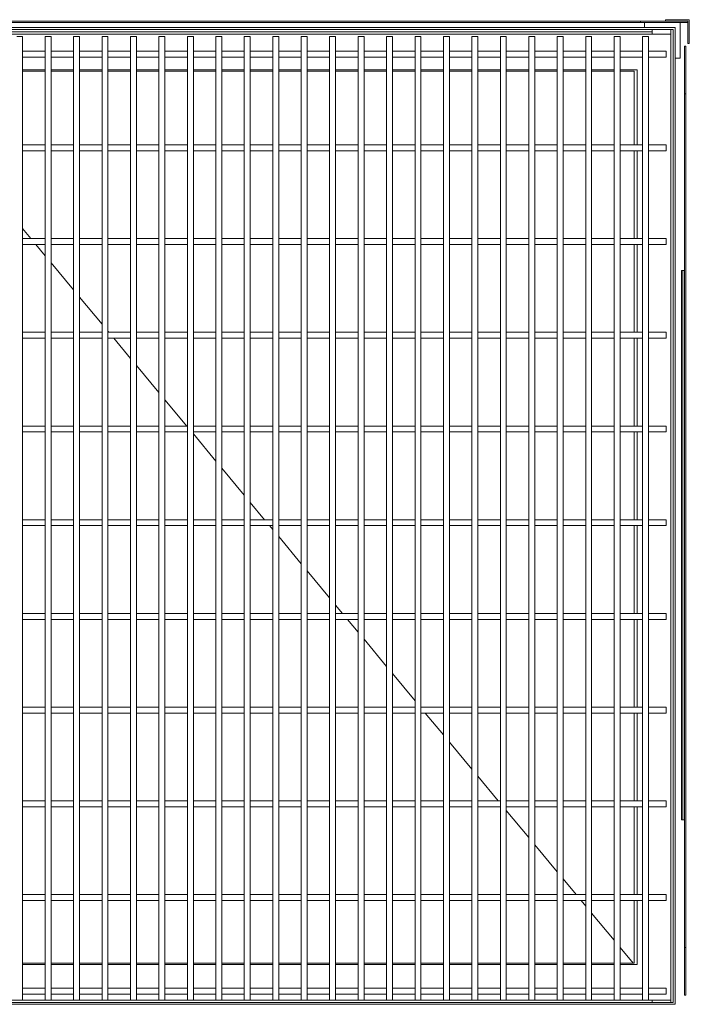
# Model space of a CAD drawing. Units: inches. Extents: x 41 to 108.1, y 169.8 to 212.2.
# Drawn here: x 79.8 to 108.1, y 169.8 to 211.3 of the extents above; entities that cross this region are included whole.
import ezdxf

# ---------------------------------------------------------------- set-up
doc = ezdxf.new("R2010")
doc.units = ezdxf.units.IN
doc.header["$MEASUREMENT"] = 0

msp = doc.modelspace()

# ---------------------------------------------------------------- linework, layer by layer
at = {"color": 7, "linetype": 'Continuous', "lineweight": 15}
for p, q in [((43.357, 211.286), (106.027, 211.286)), ((106.027, 211.286), (106.027, 211.226)), ((106.027, 211.286), (108.027, 211.286)), ((108.087, 211.346), (107.087, 211.346)), ((107.087, 211.346), (107.087, 211.286)), ((108.027, 211.286), (108.027, 211.226)), ((108.087, 210.346), (108.087, 211.346)), ((107.486, 211.016), (41.236, 211.016)), ((107.406, 210.936), (41.316, 210.936)), ((106.516, 210.936), (42.206, 210.936)), ((43.357, 211.226), (106.027, 211.226)), ((106.027, 211.226), (108.027, 211.226)), ((106.196, 211.226), (106.196, 211.016)), ((106.196, 211.016), (107.486, 211.016)), ((106.516, 210.936), (106.516, 210.836)), ((106.526, 210.936), (106.526, 210.736)), ((107.306, 210.936), (107.406, 210.936)), ((107.306, 210.936), (107.306, 169.916)), ((107.406, 210.936), (107.406, 169.916)), ((107.406, 210.936), (107.406, 169.916)), ((107.486, 211.016), (107.486, 209.726)), ((107.486, 211.016), (107.486, 169.836)), ((107.696, 209.726), (107.696, 211.226)), ((108.027, 211.226), (108.027, 210.346)), ((106.516, 210.836), (42.206, 210.836)), ((107.306, 210.736), (73.706, 210.736)), ((79.966, 210.636), (79.716, 210.636)), ((79.966, 170.016), (79.966, 210.636)), ((80.916, 170.016), (80.916, 210.636)), ((81.166, 210.636), (80.916, 210.636)), ((81.166, 170.016), (81.166, 210.636)), ((82.116, 170.016), (82.116, 210.636)), ((82.366, 210.636), (82.116, 210.636)), ((82.366, 170.016), (82.366, 210.636)), ((83.566, 210.636), (83.316, 210.636)), ((83.316, 170.016), (83.316, 210.636)), ((83.566, 170.016), (83.566, 210.636)), ((84.766, 210.636), (84.516, 210.636)), ((84.516, 170.016), (84.516, 210.636)), ((84.766, 170.016), (84.766, 210.636)), ((85.716, 170.016), (85.716, 210.636)), ((85.966, 210.636), (85.716, 210.636)), ((85.966, 170.016), (85.966, 210.636)), ((86.916, 170.016), (86.916, 210.636)), ((87.166, 210.636), (86.916, 210.636)), ((87.166, 170.016), (87.166, 210.636)), ((88.116, 170.016), (88.116, 210.636)), ((88.366, 210.636), (88.116, 210.636)), ((88.366, 170.016), (88.366, 210.636)), ((89.316, 170.016), (89.316, 210.636)), ((89.566, 210.636), (89.316, 210.636)), ((89.566, 170.016), (89.566, 210.636)), ((90.516, 170.016), (90.516, 210.636)), ((90.766, 210.636), (90.516, 210.636)), ((90.766, 170.016), (90.766, 210.636)), ((91.716, 170.016), (91.716, 210.636)), ((91.966, 210.636), (91.716, 210.636)), ((91.966, 170.016), (91.966, 210.636)), ((92.916, 170.016), (92.916, 210.636)), ((93.166, 210.636), (92.916, 210.636)), ((93.166, 170.016), (93.166, 210.636)), ((94.366, 210.636), (94.116, 210.636)), ((94.116, 170.016), (94.116, 210.636)), ((94.366, 170.016), (94.366, 210.636)), ((95.316, 170.016), (95.316, 210.636)), ((95.566, 210.636), (95.316, 210.636)), ((95.566, 170.016), (95.566, 210.636)), ((96.516, 170.016), (96.516, 210.636)), ((96.766, 210.636), (96.516, 210.636)), ((96.766, 170.016), (96.766, 210.636)), ((97.716, 170.016), (97.716, 210.636)), ((97.966, 210.636), (97.716, 210.636)), ((97.966, 170.016), (97.966, 210.636)), ((98.916, 170.016), (98.916, 210.636)), ((99.166, 210.636), (98.916, 210.636)), ((99.166, 170.016), (99.166, 210.636)), ((100.366, 210.636), (100.116, 210.636)), ((100.116, 170.016), (100.116, 210.636)), ((100.366, 170.016), (100.366, 210.636)), ((101.566, 210.636), (101.316, 210.636)), ((101.316, 170.016), (101.316, 210.636)), ((101.566, 170.016), (101.566, 210.636)), ((102.516, 170.016), (102.516, 210.636)), ((102.766, 210.636), (102.516, 210.636)), ((102.766, 170.016), (102.766, 210.636)), ((103.716, 170.016), (103.716, 210.636)), ((103.966, 210.636), (103.716, 210.636)), ((103.966, 170.016), (103.966, 210.636)), ((104.916, 170.016), (104.916, 210.636)), ((105.166, 210.636), (104.916, 210.636)), ((105.166, 170.016), (105.166, 210.636)), ((106.366, 210.636), (106.116, 210.636)), ((106.116, 170.016), (106.116, 210.636)), ((106.366, 170.016), (106.366, 210.636)), ((106.516, 210.836), (106.516, 210.736)), ((107.878, 208.226), (107.878, 210.226)), ((107.878, 210.226), (107.938, 210.226)), ((107.938, 208.226), (107.938, 210.226)), ((108.027, 210.346), (108.087, 210.346)), ((80.916, 210.016), (79.966, 210.016)), ((80.916, 209.766), (79.966, 209.766)), ((82.116, 210.016), (81.166, 210.016)), ((82.116, 209.766), (81.166, 209.766)), ((83.316, 210.016), (82.366, 210.016)), ((83.316, 209.766), (82.366, 209.766)), ((84.516, 210.016), (83.566, 210.016)), ((84.516, 209.766), (83.566, 209.766)), ((85.716, 210.016), (84.766, 210.016)), ((85.716, 209.766), (84.766, 209.766)), ((86.916, 210.016), (85.966, 210.016)), ((86.916, 209.766), (85.966, 209.766)), ((88.116, 210.016), (87.166, 210.016)), ((88.116, 209.766), (87.166, 209.766)), ((89.316, 210.016), (88.366, 210.016)), ((89.316, 209.766), (88.366, 209.766)), ((90.516, 210.016), (89.566, 210.016)), ((90.516, 209.766), (89.566, 209.766)), ((91.716, 210.016), (90.766, 210.016)), ((91.716, 209.766), (90.766, 209.766)), ((92.916, 210.016), (91.966, 210.016)), ((92.916, 209.766), (91.966, 209.766)), ((94.116, 210.016), (93.166, 210.016)), ((94.116, 209.766), (93.166, 209.766)), ((95.316, 210.016), (94.366, 210.016)), ((95.316, 209.766), (94.366, 209.766)), ((96.516, 210.016), (95.566, 210.016)), ((96.516, 209.766), (95.566, 209.766)), ((97.716, 210.016), (96.766, 210.016)), ((97.716, 209.766), (96.766, 209.766)), ((98.916, 210.016), (97.966, 210.016)), ((98.916, 209.766), (97.966, 209.766)), ((100.116, 210.016), (99.166, 210.016)), ((100.116, 209.766), (99.166, 209.766)), ((101.316, 210.016), (100.366, 210.016)), ((101.316, 209.766), (100.366, 209.766)), ((102.516, 210.016), (101.566, 210.016)), ((102.516, 209.766), (101.566, 209.766)), ((103.716, 210.016), (102.766, 210.016)), ((103.716, 209.766), (102.766, 209.766)), ((104.916, 210.016), (103.966, 210.016)), ((104.916, 209.766), (103.966, 209.766)), ((106.116, 210.016), (105.166, 210.016)), ((106.116, 209.766), (105.166, 209.766)), ((107.106, 210.016), (106.366, 210.016)), ((107.106, 209.766), (106.366, 209.766)), ((107.106, 210.016), (107.106, 209.766)), ((107.486, 209.726), (107.696, 209.726)), ((79.966, 209.236), (80.916, 209.236)), ((80.916, 209.236), (79.966, 209.236)), ((81.166, 209.236), (82.116, 209.236)), ((82.116, 209.236), (81.166, 209.236)), ((82.366, 209.236), (83.316, 209.236)), ((83.316, 209.236), (82.366, 209.236)), ((83.566, 209.236), (84.516, 209.236)), ((84.516, 209.236), (83.566, 209.236)), ((84.766, 209.236), (85.716, 209.236)), ((85.716, 209.236), (84.766, 209.236)), ((85.966, 209.236), (86.916, 209.236)), ((86.916, 209.236), (85.966, 209.236)), ((87.166, 209.236), (88.116, 209.236)), ((88.116, 209.236), (87.166, 209.236)), ((88.366, 209.236), (89.316, 209.236)), ((89.316, 209.236), (88.366, 209.236)), ((89.566, 209.236), (90.516, 209.236)), ((90.516, 209.236), (89.566, 209.236)), ((90.766, 209.236), (91.716, 209.236)), ((91.716, 209.236), (90.766, 209.236)), ((91.966, 209.236), (92.916, 209.236)), ((92.916, 209.236), (91.966, 209.236)), ((93.166, 209.236), (94.116, 209.236)), ((94.116, 209.236), (93.166, 209.236)), ((94.366, 209.236), (95.316, 209.236)), ((95.316, 209.236), (94.366, 209.236)), ((95.566, 209.236), (96.516, 209.236)), ((96.516, 209.236), (95.566, 209.236)), ((96.766, 209.236), (97.716, 209.236)), ((97.716, 209.236), (96.766, 209.236)), ((97.966, 209.236), (98.916, 209.236)), ((98.916, 209.236), (97.966, 209.236)), ((99.166, 209.236), (100.116, 209.236)), ((100.116, 209.236), (99.166, 209.236)), ((100.366, 209.236), (101.316, 209.236)), ((101.316, 209.236), (100.366, 209.236)), ((101.566, 209.236), (102.516, 209.236)), ((102.516, 209.236), (101.566, 209.236)), ((102.766, 209.236), (103.716, 209.236)), ((103.716, 209.236), (102.766, 209.236)), ((103.966, 209.236), (104.916, 209.236)), ((104.916, 209.236), (103.966, 209.236)), ((105.166, 209.236), (105.886, 209.236)), ((105.886, 209.236), (105.166, 209.236)), ((105.886, 209.236), (105.886, 206.066)), ((105.886, 206.066), (105.886, 209.236)), ((79.966, 209.176), (80.916, 209.176)), ((81.166, 209.176), (82.116, 209.176)), ((82.366, 209.176), (83.316, 209.176)), ((83.566, 209.176), (84.516, 209.176)), ((84.766, 209.176), (85.716, 209.176)), ((85.966, 209.176), (86.916, 209.176)), ((87.166, 209.176), (88.116, 209.176)), ((88.366, 209.176), (89.316, 209.176)), ((89.566, 209.176), (90.516, 209.176)), ((90.766, 209.176), (91.716, 209.176)), ((91.966, 209.176), (92.916, 209.176)), ((93.166, 209.176), (94.116, 209.176)), ((94.366, 209.176), (95.316, 209.176)), ((95.566, 209.176), (96.516, 209.176)), ((96.766, 209.176), (97.716, 209.176)), ((97.966, 209.176), (98.916, 209.176)), ((99.166, 209.176), (100.116, 209.176)), ((100.366, 209.176), (101.316, 209.176)), ((101.566, 209.176), (102.516, 209.176)), ((102.766, 209.176), (103.716, 209.176)), ((103.966, 209.176), (104.916, 209.176)), ((105.166, 209.176), (105.754, 209.176)), ((105.754, 209.176), (105.754, 206.066)), ((107.878, 208.226), (107.938, 208.226)), ((107.878, 172.226), (107.878, 208.226)), ((107.938, 172.226), (107.938, 208.226)), ((80.916, 206.066), (79.966, 206.066)), ((82.116, 206.066), (81.166, 206.066)), ((83.316, 206.066), (82.366, 206.066)), ((84.516, 206.066), (83.566, 206.066)), ((85.716, 206.066), (84.766, 206.066)), ((86.916, 206.066), (85.966, 206.066)), ((88.116, 206.066), (87.166, 206.066)), ((89.316, 206.066), (88.366, 206.066)), ((90.516, 206.066), (89.566, 206.066)), ((91.716, 206.066), (90.766, 206.066)), ((92.916, 206.066), (91.966, 206.066)), ((94.116, 206.066), (93.166, 206.066)), ((95.316, 206.066), (94.366, 206.066)), ((96.516, 206.066), (95.566, 206.066)), ((97.716, 206.066), (96.766, 206.066)), ((98.916, 206.066), (97.966, 206.066)), ((100.116, 206.066), (99.166, 206.066)), ((101.316, 206.066), (100.366, 206.066)), ((102.516, 206.066), (101.566, 206.066)), ((103.716, 206.066), (102.766, 206.066)), ((104.916, 206.066), (103.966, 206.066)), ((106.116, 206.066), (105.166, 206.066)), ((107.106, 206.066), (106.366, 206.066)), ((107.106, 206.066), (107.106, 205.816)), ((80.916, 205.816), (79.966, 205.816)), ((82.116, 205.816), (81.166, 205.816)), ((83.316, 205.816), (82.366, 205.816)), ((84.516, 205.816), (83.566, 205.816)), ((85.716, 205.816), (84.766, 205.816)), ((86.916, 205.816), (85.966, 205.816)), ((88.116, 205.816), (87.166, 205.816)), ((89.316, 205.816), (88.366, 205.816)), ((90.516, 205.816), (89.566, 205.816)), ((91.716, 205.816), (90.766, 205.816)), ((92.916, 205.816), (91.966, 205.816)), ((94.116, 205.816), (93.166, 205.816)), ((95.316, 205.816), (94.366, 205.816)), ((96.516, 205.816), (95.566, 205.816)), ((97.716, 205.816), (96.766, 205.816)), ((98.916, 205.816), (97.966, 205.816)), ((100.116, 205.816), (99.166, 205.816)), ((101.316, 205.816), (100.366, 205.816)), ((102.516, 205.816), (101.566, 205.816)), ((103.716, 205.816), (102.766, 205.816)), ((104.916, 205.816), (103.966, 205.816)), ((106.116, 205.816), (105.166, 205.816)), ((105.754, 205.816), (105.754, 202.116)), ((105.886, 205.816), (105.886, 202.116)), ((105.886, 202.116), (105.886, 205.816)), ((107.106, 205.816), (106.366, 205.816)), ((80.317, 202.116), (79.966, 202.539)), ((80.916, 202.116), (79.966, 202.116)), ((80.916, 201.866), (79.966, 201.866)), ((80.916, 201.397), (80.525, 201.866)), ((82.116, 202.116), (81.166, 202.116)), ((82.116, 201.866), (81.166, 201.866)), ((83.316, 202.116), (82.366, 202.116)), ((83.316, 201.866), (82.366, 201.866)), ((84.516, 202.116), (83.566, 202.116)), ((84.516, 201.866), (83.566, 201.866)), ((85.716, 202.116), (84.766, 202.116)), ((85.716, 201.866), (84.766, 201.866)), ((86.916, 202.116), (85.966, 202.116)), ((86.916, 201.866), (85.966, 201.866)), ((88.116, 202.116), (87.166, 202.116)), ((88.116, 201.866), (87.166, 201.866)), ((89.316, 202.116), (88.366, 202.116)), ((89.316, 201.866), (88.366, 201.866)), ((90.516, 202.116), (89.566, 202.116)), ((90.516, 201.866), (89.566, 201.866)), ((91.716, 202.116), (90.766, 202.116)), ((91.716, 201.866), (90.766, 201.866)), ((92.916, 202.116), (91.966, 202.116)), ((92.916, 201.866), (91.966, 201.866)), ((94.116, 202.116), (93.166, 202.116)), ((94.116, 201.866), (93.166, 201.866)), ((95.316, 202.116), (94.366, 202.116)), ((95.316, 201.866), (94.366, 201.866)), ((96.516, 202.116), (95.566, 202.116)), ((96.516, 201.866), (95.566, 201.866)), ((97.716, 202.116), (96.766, 202.116)), ((97.716, 201.866), (96.766, 201.866)), ((98.916, 202.116), (97.966, 202.116)), ((98.916, 201.866), (97.966, 201.866)), ((100.116, 202.116), (99.166, 202.116)), ((100.116, 201.866), (99.166, 201.866)), ((101.316, 202.116), (100.366, 202.116)), ((101.316, 201.866), (100.366, 201.866)), ((102.516, 202.116), (101.566, 202.116)), ((102.516, 201.866), (101.566, 201.866)), ((103.716, 202.116), (102.766, 202.116)), ((103.716, 201.866), (102.766, 201.866)), ((104.916, 202.116), (103.966, 202.116)), ((104.916, 201.866), (103.966, 201.866)), ((106.116, 202.116), (105.166, 202.116)), ((106.116, 201.866), (105.166, 201.866)), ((105.754, 201.866), (105.754, 198.166)), ((105.886, 201.866), (105.886, 198.166)), ((105.886, 198.166), (105.886, 201.866)), ((107.106, 202.116), (106.366, 202.116)), ((107.106, 201.866), (106.366, 201.866)), ((107.106, 202.116), (107.106, 201.866)), ((82.116, 199.953), (81.166, 201.096)), ((107.758, 200.775), (107.758, 177.615)), ((107.758, 200.775), (107.818, 200.775)), ((107.818, 200.775), (107.878, 200.775)), ((107.818, 200.775), (107.818, 177.615)), ((83.316, 198.51), (82.366, 199.653)), ((80.916, 198.166), (79.966, 198.166)), ((82.116, 198.166), (81.166, 198.166)), ((83.316, 198.166), (82.366, 198.166)), ((83.602, 198.166), (83.566, 198.21)), ((84.516, 198.166), (83.566, 198.166)), ((85.716, 198.166), (84.766, 198.166)), ((86.916, 198.166), (85.966, 198.166)), ((88.116, 198.166), (87.166, 198.166)), ((89.316, 198.166), (88.366, 198.166)), ((90.516, 198.166), (89.566, 198.166)), ((91.716, 198.166), (90.766, 198.166)), ((92.916, 198.166), (91.966, 198.166)), ((94.116, 198.166), (93.166, 198.166)), ((95.316, 198.166), (94.366, 198.166)), ((96.516, 198.166), (95.566, 198.166)), ((97.716, 198.166), (96.766, 198.166)), ((98.916, 198.166), (97.966, 198.166)), ((100.116, 198.166), (99.166, 198.166)), ((101.316, 198.166), (100.366, 198.166)), ((102.516, 198.166), (101.566, 198.166)), ((103.716, 198.166), (102.766, 198.166)), ((104.916, 198.166), (103.966, 198.166)), ((106.116, 198.166), (105.166, 198.166)), ((107.106, 198.166), (106.366, 198.166)), ((107.106, 198.166), (107.106, 197.916)), ((80.916, 197.916), (79.966, 197.916)), ((82.116, 197.916), (81.166, 197.916)), ((83.316, 197.916), (82.366, 197.916)), ((84.516, 197.916), (83.566, 197.916)), ((84.516, 197.067), (83.81, 197.916)), ((85.716, 197.916), (84.766, 197.916)), ((86.916, 197.916), (85.966, 197.916)), ((88.116, 197.916), (87.166, 197.916)), ((89.316, 197.916), (88.366, 197.916)), ((90.516, 197.916), (89.566, 197.916)), ((91.716, 197.916), (90.766, 197.916)), ((92.916, 197.916), (91.966, 197.916)), ((94.116, 197.916), (93.166, 197.916)), ((95.316, 197.916), (94.366, 197.916)), ((96.516, 197.916), (95.566, 197.916)), ((97.716, 197.916), (96.766, 197.916)), ((98.916, 197.916), (97.966, 197.916)), ((100.116, 197.916), (99.166, 197.916)), ((101.316, 197.916), (100.366, 197.916)), ((102.516, 197.916), (101.566, 197.916)), ((103.716, 197.916), (102.766, 197.916)), ((104.916, 197.916), (103.966, 197.916)), ((106.116, 197.916), (105.166, 197.916)), ((105.754, 197.916), (105.754, 194.216)), ((105.886, 197.916), (105.886, 194.216)), ((105.886, 194.216), (105.886, 197.916)), ((107.106, 197.916), (106.366, 197.916)), ((85.716, 195.624), (84.766, 196.767)), ((86.887, 194.216), (85.966, 195.324)), ((80.916, 194.216), (79.966, 194.216)), ((80.916, 193.966), (79.966, 193.966)), ((82.116, 194.216), (81.166, 194.216)), ((82.116, 193.966), (81.166, 193.966)), ((83.316, 194.216), (82.366, 194.216)), ((83.316, 193.966), (82.366, 193.966)), ((84.516, 194.216), (83.566, 194.216)), ((84.516, 193.966), (83.566, 193.966)), ((85.716, 194.216), (84.766, 194.216)), ((85.716, 193.966), (84.766, 193.966)), ((86.916, 194.216), (85.966, 194.216)), ((86.916, 193.966), (85.966, 193.966)), ((88.116, 194.216), (87.166, 194.216)), ((88.116, 193.966), (87.166, 193.966)), ((88.116, 192.738), (87.166, 193.881)), ((89.316, 194.216), (88.366, 194.216)), ((89.316, 193.966), (88.366, 193.966)), ((90.516, 194.216), (89.566, 194.216)), ((90.516, 193.966), (89.566, 193.966)), ((91.716, 194.216), (90.766, 194.216)), ((91.716, 193.966), (90.766, 193.966)), ((92.916, 194.216), (91.966, 194.216)), ((92.916, 193.966), (91.966, 193.966)), ((94.116, 194.216), (93.166, 194.216)), ((94.116, 193.966), (93.166, 193.966)), ((95.316, 194.216), (94.366, 194.216)), ((95.316, 193.966), (94.366, 193.966)), ((96.516, 194.216), (95.566, 194.216)), ((96.516, 193.966), (95.566, 193.966)), ((97.716, 194.216), (96.766, 194.216)), ((97.716, 193.966), (96.766, 193.966)), ((98.916, 194.216), (97.966, 194.216)), ((98.916, 193.966), (97.966, 193.966)), ((100.116, 194.216), (99.166, 194.216)), ((100.116, 193.966), (99.166, 193.966)), ((101.316, 194.216), (100.366, 194.216)), ((101.316, 193.966), (100.366, 193.966)), ((102.516, 194.216), (101.566, 194.216)), ((102.516, 193.966), (101.566, 193.966)), ((103.716, 194.216), (102.766, 194.216)), ((103.716, 193.966), (102.766, 193.966)), ((104.916, 194.216), (103.966, 194.216)), ((104.916, 193.966), (103.966, 193.966)), ((106.116, 194.216), (105.166, 194.216)), ((106.116, 193.966), (105.166, 193.966)), ((105.754, 193.966), (105.754, 190.266)), ((105.886, 193.966), (105.886, 190.266)), ((105.886, 190.266), (105.886, 193.966)), ((107.106, 194.216), (106.366, 194.216)), ((107.106, 193.966), (106.366, 193.966)), ((107.106, 194.216), (107.106, 193.966)), ((89.316, 191.295), (88.366, 192.438)), ((90.172, 190.266), (89.566, 190.995)), ((80.916, 190.266), (79.966, 190.266)), ((82.116, 190.266), (81.166, 190.266)), ((83.316, 190.266), (82.366, 190.266)), ((84.516, 190.266), (83.566, 190.266)), ((85.716, 190.266), (84.766, 190.266)), ((86.916, 190.266), (85.966, 190.266)), ((88.116, 190.266), (87.166, 190.266)), ((89.316, 190.266), (88.366, 190.266)), ((90.516, 190.266), (89.566, 190.266)), ((91.716, 190.266), (90.766, 190.266)), ((92.916, 190.266), (91.966, 190.266)), ((94.116, 190.266), (93.166, 190.266)), ((95.316, 190.266), (94.366, 190.266)), ((96.516, 190.266), (95.566, 190.266)), ((97.716, 190.266), (96.766, 190.266)), ((98.916, 190.266), (97.966, 190.266)), ((100.116, 190.266), (99.166, 190.266)), ((101.316, 190.266), (100.366, 190.266)), ((102.516, 190.266), (101.566, 190.266)), ((103.716, 190.266), (102.766, 190.266)), ((104.916, 190.266), (103.966, 190.266)), ((106.116, 190.266), (105.166, 190.266)), ((107.106, 190.266), (106.366, 190.266)), ((107.106, 190.266), (107.106, 190.016)), ((80.916, 190.016), (79.966, 190.016)), ((82.116, 190.016), (81.166, 190.016)), ((83.316, 190.016), (82.366, 190.016)), ((84.516, 190.016), (83.566, 190.016)), ((85.716, 190.016), (84.766, 190.016)), ((86.916, 190.016), (85.966, 190.016)), ((88.116, 190.016), (87.166, 190.016)), ((89.316, 190.016), (88.366, 190.016)), ((90.516, 190.016), (89.566, 190.016)), ((90.516, 189.852), (90.38, 190.016)), ((91.716, 190.016), (90.766, 190.016)), ((92.916, 190.016), (91.966, 190.016)), ((94.116, 190.016), (93.166, 190.016)), ((95.316, 190.016), (94.366, 190.016)), ((96.516, 190.016), (95.566, 190.016)), ((97.716, 190.016), (96.766, 190.016)), ((98.916, 190.016), (97.966, 190.016)), ((100.116, 190.016), (99.166, 190.016)), ((101.316, 190.016), (100.366, 190.016)), ((102.516, 190.016), (101.566, 190.016)), ((103.716, 190.016), (102.766, 190.016)), ((104.916, 190.016), (103.966, 190.016)), ((106.116, 190.016), (105.166, 190.016)), ((105.754, 190.016), (105.754, 186.316)), ((105.886, 190.016), (105.886, 186.316)), ((105.886, 186.316), (105.886, 190.016)), ((107.106, 190.016), (106.366, 190.016)), ((91.716, 188.409), (90.766, 189.552)), ((92.916, 186.966), (91.966, 188.109)), ((93.456, 186.316), (93.166, 186.666)), ((80.916, 186.316), (79.966, 186.316)), ((80.916, 186.066), (79.966, 186.066)), ((82.116, 186.316), (81.166, 186.316)), ((82.116, 186.066), (81.166, 186.066)), ((83.316, 186.316), (82.366, 186.316)), ((83.316, 186.066), (82.366, 186.066)), ((84.516, 186.316), (83.566, 186.316)), ((84.516, 186.066), (83.566, 186.066)), ((85.716, 186.316), (84.766, 186.316)), ((85.716, 186.066), (84.766, 186.066)), ((86.916, 186.316), (85.966, 186.316)), ((86.916, 186.066), (85.966, 186.066)), ((88.116, 186.316), (87.166, 186.316)), ((88.116, 186.066), (87.166, 186.066)), ((89.316, 186.316), (88.366, 186.316)), ((89.316, 186.066), (88.366, 186.066)), ((90.516, 186.316), (89.566, 186.316)), ((90.516, 186.066), (89.566, 186.066)), ((91.716, 186.316), (90.766, 186.316)), ((91.716, 186.066), (90.766, 186.066)), ((92.916, 186.316), (91.966, 186.316)), ((92.916, 186.066), (91.966, 186.066)), ((94.116, 186.316), (93.166, 186.316)), ((94.116, 186.066), (93.166, 186.066)), ((94.116, 185.523), (93.664, 186.066)), ((95.316, 186.316), (94.366, 186.316)), ((95.316, 186.066), (94.366, 186.066)), ((96.516, 186.316), (95.566, 186.316)), ((96.516, 186.066), (95.566, 186.066)), ((97.716, 186.316), (96.766, 186.316)), ((97.716, 186.066), (96.766, 186.066)), ((98.916, 186.316), (97.966, 186.316)), ((98.916, 186.066), (97.966, 186.066)), ((100.116, 186.316), (99.166, 186.316)), ((100.116, 186.066), (99.166, 186.066)), ((101.316, 186.316), (100.366, 186.316)), ((101.316, 186.066), (100.366, 186.066)), ((102.516, 186.316), (101.566, 186.316)), ((102.516, 186.066), (101.566, 186.066)), ((103.716, 186.316), (102.766, 186.316)), ((103.716, 186.066), (102.766, 186.066)), ((104.916, 186.316), (103.966, 186.316)), ((104.916, 186.066), (103.966, 186.066)), ((106.116, 186.316), (105.166, 186.316)), ((106.116, 186.066), (105.166, 186.066)), ((105.754, 186.066), (105.754, 182.366)), ((105.886, 186.066), (105.886, 182.366)), ((105.886, 182.366), (105.886, 186.066)), ((107.106, 186.316), (106.366, 186.316)), ((107.106, 186.066), (106.366, 186.066)), ((107.106, 186.316), (107.106, 186.066)), ((95.316, 184.08), (94.366, 185.223)), ((96.516, 182.637), (95.566, 183.78)), ((80.916, 182.366), (79.966, 182.366)), ((82.116, 182.366), (81.166, 182.366)), ((83.316, 182.366), (82.366, 182.366)), ((84.516, 182.366), (83.566, 182.366)), ((85.716, 182.366), (84.766, 182.366)), ((86.916, 182.366), (85.966, 182.366)), ((88.116, 182.366), (87.166, 182.366)), ((89.316, 182.366), (88.366, 182.366)), ((90.516, 182.366), (89.566, 182.366)), ((91.716, 182.366), (90.766, 182.366)), ((92.916, 182.366), (91.966, 182.366)), ((94.116, 182.366), (93.166, 182.366)), ((95.316, 182.366), (94.366, 182.366)), ((96.516, 182.366), (95.566, 182.366)), ((97.716, 182.366), (96.766, 182.366)), ((98.916, 182.366), (97.966, 182.366)), ((100.116, 182.366), (99.166, 182.366)), ((101.316, 182.366), (100.366, 182.366)), ((102.516, 182.366), (101.566, 182.366)), ((103.716, 182.366), (102.766, 182.366)), ((104.916, 182.366), (103.966, 182.366)), ((106.116, 182.366), (105.166, 182.366)), ((107.106, 182.366), (106.366, 182.366)), ((107.106, 182.366), (107.106, 182.116)), ((80.916, 182.116), (79.966, 182.116)), ((82.116, 182.116), (81.166, 182.116)), ((83.316, 182.116), (82.366, 182.116)), ((84.516, 182.116), (83.566, 182.116)), ((85.716, 182.116), (84.766, 182.116)), ((86.916, 182.116), (85.966, 182.116)), ((88.116, 182.116), (87.166, 182.116)), ((89.316, 182.116), (88.366, 182.116)), ((90.516, 182.116), (89.566, 182.116)), ((91.716, 182.116), (90.766, 182.116)), ((92.916, 182.116), (91.966, 182.116)), ((94.116, 182.116), (93.166, 182.116)), ((95.316, 182.116), (94.366, 182.116)), ((96.516, 182.116), (95.566, 182.116)), ((97.716, 182.116), (96.766, 182.116)), ((97.716, 181.194), (96.949, 182.116)), ((98.916, 182.116), (97.966, 182.116)), ((100.116, 182.116), (99.166, 182.116)), ((101.316, 182.116), (100.366, 182.116)), ((102.516, 182.116), (101.566, 182.116)), ((103.716, 182.116), (102.766, 182.116)), ((104.916, 182.116), (103.966, 182.116)), ((106.116, 182.116), (105.166, 182.116)), ((105.754, 182.116), (105.754, 178.416)), ((105.886, 182.116), (105.886, 178.416)), ((105.886, 178.416), (105.886, 182.116)), ((107.106, 182.116), (106.366, 182.116)), ((98.916, 179.751), (97.966, 180.894)), ((100.026, 178.416), (99.166, 179.451)), ((80.916, 178.416), (79.966, 178.416)), ((80.916, 178.166), (79.966, 178.166)), ((82.116, 178.416), (81.166, 178.416)), ((82.116, 178.166), (81.166, 178.166)), ((83.316, 178.416), (82.366, 178.416)), ((83.316, 178.166), (82.366, 178.166)), ((84.516, 178.416), (83.566, 178.416)), ((84.516, 178.166), (83.566, 178.166)), ((85.716, 178.416), (84.766, 178.416)), ((85.716, 178.166), (84.766, 178.166)), ((86.916, 178.416), (85.966, 178.416)), ((86.916, 178.166), (85.966, 178.166)), ((88.116, 178.416), (87.166, 178.416)), ((88.116, 178.166), (87.166, 178.166)), ((89.316, 178.416), (88.366, 178.416)), ((89.316, 178.166), (88.366, 178.166)), ((90.516, 178.416), (89.566, 178.416)), ((90.516, 178.166), (89.566, 178.166)), ((91.716, 178.416), (90.766, 178.416)), ((91.716, 178.166), (90.766, 178.166)), ((92.916, 178.416), (91.966, 178.416)), ((92.916, 178.166), (91.966, 178.166)), ((94.116, 178.416), (93.166, 178.416)), ((94.116, 178.166), (93.166, 178.166)), ((95.316, 178.416), (94.366, 178.416)), ((95.316, 178.166), (94.366, 178.166)), ((96.516, 178.416), (95.566, 178.416)), ((96.516, 178.166), (95.566, 178.166)), ((97.716, 178.416), (96.766, 178.416)), ((97.716, 178.166), (96.766, 178.166)), ((98.916, 178.416), (97.966, 178.416)), ((98.916, 178.166), (97.966, 178.166)), ((100.116, 178.416), (99.166, 178.416)), ((100.116, 178.166), (99.166, 178.166)), ((101.316, 178.416), (100.366, 178.416)), ((101.316, 178.166), (100.366, 178.166)), ((102.516, 178.416), (101.566, 178.416)), ((102.516, 178.166), (101.566, 178.166)), ((103.716, 178.416), (102.766, 178.416)), ((103.716, 178.166), (102.766, 178.166)), ((104.916, 178.416), (103.966, 178.416)), ((104.916, 178.166), (103.966, 178.166)), ((106.116, 178.416), (105.166, 178.416)), ((106.116, 178.166), (105.166, 178.166)), ((105.754, 178.166), (105.754, 174.466)), ((105.886, 178.166), (105.886, 174.466)), ((105.886, 174.466), (105.886, 178.166)), ((107.106, 178.416), (106.366, 178.416)), ((107.106, 178.166), (106.366, 178.166)), ((107.106, 178.416), (107.106, 178.166)), ((101.316, 176.865), (100.366, 178.007)), ((107.758, 177.615), (107.818, 177.615)), ((107.818, 177.615), (107.878, 177.615)), ((102.516, 175.422), (101.566, 176.564)), ((103.311, 174.466), (102.766, 175.121)), ((80.916, 174.466), (79.966, 174.466)), ((82.116, 174.466), (81.166, 174.466)), ((83.316, 174.466), (82.366, 174.466)), ((84.516, 174.466), (83.566, 174.466)), ((85.716, 174.466), (84.766, 174.466)), ((86.916, 174.466), (85.966, 174.466)), ((88.116, 174.466), (87.166, 174.466)), ((89.316, 174.466), (88.366, 174.466)), ((90.516, 174.466), (89.566, 174.466)), ((91.716, 174.466), (90.766, 174.466)), ((92.916, 174.466), (91.966, 174.466)), ((94.116, 174.466), (93.166, 174.466)), ((95.316, 174.466), (94.366, 174.466)), ((96.516, 174.466), (95.566, 174.466)), ((97.716, 174.466), (96.766, 174.466)), ((98.916, 174.466), (97.966, 174.466)), ((100.116, 174.466), (99.166, 174.466)), ((101.316, 174.466), (100.366, 174.466)), ((102.516, 174.466), (101.566, 174.466)), ((103.716, 174.466), (102.766, 174.466)), ((104.916, 174.466), (103.966, 174.466)), ((106.116, 174.466), (105.166, 174.466)), ((107.106, 174.466), (106.366, 174.466)), ((107.106, 174.466), (107.106, 174.216)), ((80.916, 174.216), (79.966, 174.216)), ((82.116, 174.216), (81.166, 174.216)), ((83.316, 174.216), (82.366, 174.216)), ((84.516, 174.216), (83.566, 174.216)), ((85.716, 174.216), (84.766, 174.216)), ((86.916, 174.216), (85.966, 174.216)), ((88.116, 174.216), (87.166, 174.216)), ((89.316, 174.216), (88.366, 174.216)), ((90.516, 174.216), (89.566, 174.216)), ((91.716, 174.216), (90.766, 174.216)), ((92.916, 174.216), (91.966, 174.216)), ((94.116, 174.216), (93.166, 174.216)), ((95.316, 174.216), (94.366, 174.216)), ((96.516, 174.216), (95.566, 174.216)), ((97.716, 174.216), (96.766, 174.216)), ((98.916, 174.216), (97.966, 174.216)), ((100.116, 174.216), (99.166, 174.216)), ((101.316, 174.216), (100.366, 174.216)), ((102.516, 174.216), (101.566, 174.216)), ((103.716, 174.216), (102.766, 174.216)), ((103.716, 173.979), (103.519, 174.216)), ((104.916, 174.216), (103.966, 174.216)), ((106.116, 174.216), (105.166, 174.216)), ((105.754, 174.216), (105.754, 171.576)), ((105.886, 174.216), (105.886, 171.516)), ((105.886, 171.516), (105.886, 174.216)), ((107.106, 174.216), (106.366, 174.216)), ((104.916, 172.536), (103.966, 173.678)), ((105.714, 171.576), (105.166, 172.235)), ((107.878, 172.226), (107.938, 172.226)), ((107.878, 170.226), (107.878, 172.226)), ((107.938, 170.226), (107.938, 172.226)), ((80.916, 171.576), (79.966, 171.576)), ((80.916, 171.516), (79.966, 171.516)), ((79.966, 171.516), (80.916, 171.516)), ((82.116, 171.576), (81.166, 171.576)), ((82.116, 171.516), (81.166, 171.516)), ((81.166, 171.516), (82.116, 171.516)), ((83.316, 171.576), (82.366, 171.576)), ((83.316, 171.516), (82.366, 171.516)), ((82.366, 171.516), (83.316, 171.516)), ((84.516, 171.576), (83.566, 171.576)), ((84.516, 171.516), (83.566, 171.516)), ((83.566, 171.516), (84.516, 171.516)), ((85.716, 171.576), (84.766, 171.576)), ((85.716, 171.516), (84.766, 171.516)), ((84.766, 171.516), (85.716, 171.516)), ((86.916, 171.576), (85.966, 171.576)), ((86.916, 171.516), (85.966, 171.516)), ((85.966, 171.516), (86.916, 171.516)), ((88.116, 171.576), (87.166, 171.576)), ((88.116, 171.516), (87.166, 171.516)), ((87.166, 171.516), (88.116, 171.516)), ((89.316, 171.576), (88.366, 171.576)), ((89.316, 171.516), (88.366, 171.516)), ((88.366, 171.516), (89.316, 171.516)), ((90.516, 171.576), (89.566, 171.576)), ((90.516, 171.516), (89.566, 171.516)), ((89.566, 171.516), (90.516, 171.516)), ((91.716, 171.576), (90.766, 171.576)), ((91.716, 171.516), (90.766, 171.516)), ((90.766, 171.516), (91.716, 171.516)), ((92.916, 171.576), (91.966, 171.576)), ((92.916, 171.516), (91.966, 171.516)), ((91.966, 171.516), (92.916, 171.516)), ((94.116, 171.576), (93.166, 171.576)), ((94.116, 171.516), (93.166, 171.516)), ((93.166, 171.516), (94.116, 171.516)), ((95.316, 171.576), (94.366, 171.576)), ((95.316, 171.516), (94.366, 171.516)), ((94.366, 171.516), (95.316, 171.516)), ((96.516, 171.576), (95.566, 171.576)), ((96.516, 171.516), (95.566, 171.516)), ((95.566, 171.516), (96.516, 171.516)), ((97.716, 171.576), (96.766, 171.576)), ((97.716, 171.516), (96.766, 171.516)), ((96.766, 171.516), (97.716, 171.516)), ((98.916, 171.576), (97.966, 171.576)), ((98.916, 171.516), (97.966, 171.516)), ((97.966, 171.516), (98.916, 171.516)), ((100.116, 171.576), (99.166, 171.576)), ((100.116, 171.516), (99.166, 171.516)), ((99.166, 171.516), (100.116, 171.516)), ((101.316, 171.576), (100.366, 171.576)), ((101.316, 171.516), (100.366, 171.516)), ((100.366, 171.516), (101.316, 171.516)), ((102.516, 171.576), (101.566, 171.576)), ((102.516, 171.516), (101.566, 171.516)), ((101.566, 171.516), (102.516, 171.516)), ((103.716, 171.576), (102.766, 171.576)), ((103.716, 171.516), (102.766, 171.516)), ((102.766, 171.516), (103.716, 171.516)), ((104.916, 171.576), (103.966, 171.576)), ((104.916, 171.516), (103.966, 171.516)), ((103.966, 171.516), (104.916, 171.516)), ((105.754, 171.576), (105.166, 171.576)), ((105.886, 171.516), (105.166, 171.516)), ((105.166, 171.516), (105.886, 171.516)), ((80.916, 170.516), (79.966, 170.516)), ((80.916, 170.266), (79.966, 170.266)), ((82.116, 170.516), (81.166, 170.516)), ((82.116, 170.266), (81.166, 170.266)), ((83.316, 170.516), (82.366, 170.516)), ((83.316, 170.266), (82.366, 170.266)), ((84.516, 170.516), (83.566, 170.516)), ((84.516, 170.266), (83.566, 170.266)), ((85.716, 170.516), (84.766, 170.516)), ((85.716, 170.266), (84.766, 170.266)), ((86.916, 170.516), (85.966, 170.516)), ((86.916, 170.266), (85.966, 170.266)), ((88.116, 170.516), (87.166, 170.516)), ((88.116, 170.266), (87.166, 170.266)), ((89.316, 170.516), (88.366, 170.516)), ((89.316, 170.266), (88.366, 170.266)), ((90.516, 170.516), (89.566, 170.516)), ((90.516, 170.266), (89.566, 170.266)), ((91.716, 170.516), (90.766, 170.516)), ((91.716, 170.266), (90.766, 170.266)), ((92.916, 170.516), (91.966, 170.516)), ((92.916, 170.266), (91.966, 170.266)), ((94.116, 170.516), (93.166, 170.516)), ((94.116, 170.266), (93.166, 170.266)), ((95.316, 170.516), (94.366, 170.516)), ((95.316, 170.266), (94.366, 170.266)), ((96.516, 170.516), (95.566, 170.516)), ((96.516, 170.266), (95.566, 170.266)), ((97.716, 170.516), (96.766, 170.516)), ((97.716, 170.266), (96.766, 170.266)), ((98.916, 170.516), (97.966, 170.516)), ((98.916, 170.266), (97.966, 170.266)), ((100.116, 170.516), (99.166, 170.516)), ((100.116, 170.266), (99.166, 170.266)), ((101.316, 170.516), (100.366, 170.516)), ((101.316, 170.266), (100.366, 170.266)), ((102.516, 170.516), (101.566, 170.516)), ((102.516, 170.266), (101.566, 170.266)), ((103.716, 170.516), (102.766, 170.516)), ((103.716, 170.266), (102.766, 170.266)), ((104.916, 170.516), (103.966, 170.516)), ((104.916, 170.266), (103.966, 170.266)), ((106.116, 170.516), (105.166, 170.516)), ((106.116, 170.266), (105.166, 170.266)), ((107.106, 170.516), (106.366, 170.516)), ((107.106, 170.266), (106.366, 170.266)), ((107.106, 170.516), (107.106, 170.266)), ((107.878, 170.226), (107.938, 170.226)), ((107.486, 169.836), (41.236, 169.836)), ((107.406, 169.916), (41.316, 169.916)), ((106.516, 170.016), (42.206, 170.016)), ((106.516, 169.916), (42.206, 169.916)), ((106.516, 170.016), (107.306, 170.016)), ((106.516, 170.016), (106.516, 169.916)), ((106.526, 170.016), (106.526, 169.916)), ((107.306, 169.916), (107.406, 169.916))]:
    msp.add_line(p, q, dxfattribs=at)

doc.saveas('drawing.dxf')
